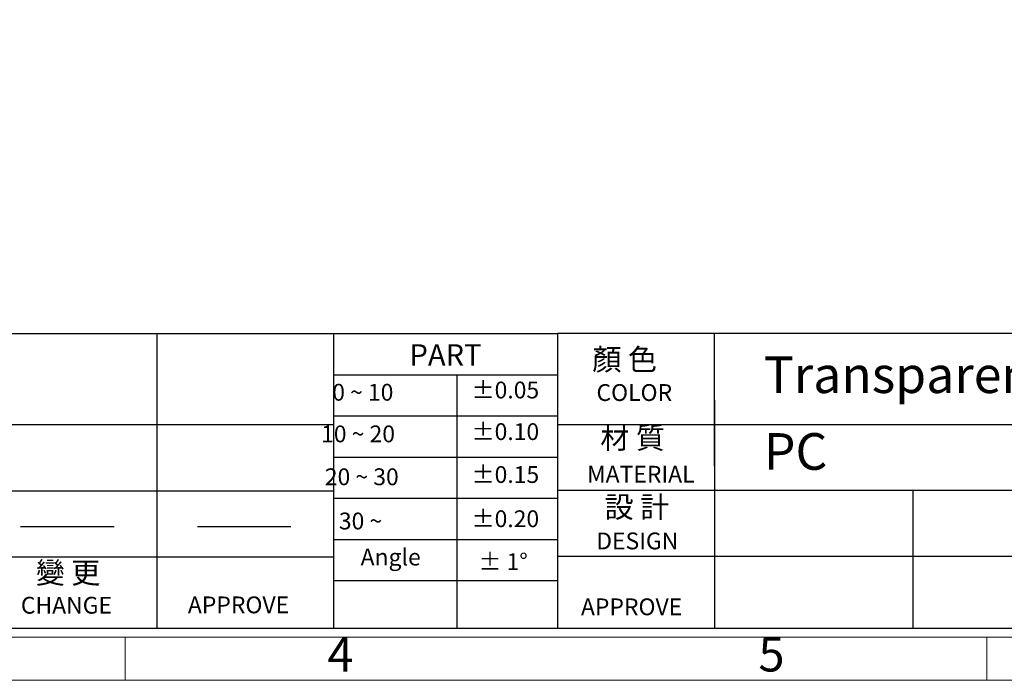
# Model space of a CAD drawing. Units: millimetres. Extents: x 4514 to 5020, y -818 to -458.
# Drawn here: x 4692 to 4830, y -812 to -720 of the extents above; entities that cross this region are included whole.
import ezdxf
from ezdxf.enums import TextEntityAlignment as Align

# ---------------------------------------------------------------- set-up
doc = ezdxf.new("R2010")
doc.units = ezdxf.units.MM
doc.layers.add('dim', color=82, linetype='Continuous', lineweight=9)
doc.layers.add('图层1', color=7, linetype='Continuous')
doc.styles.add('ISO Proportional', font='isocp', dxfattribs={"bigfont": 'hztxt.shx'})
doc.styles.add('ROMANS', font='romans.shx', dxfattribs={"bigfont": 'hztxt.shx'})
doc.styles.get("Standard").update_dxf_attribs({"font": 'txt', "bigfont": 'gbcbig.shx'})

# ---------------------------------------------------------------- blocks, each defined once
blk = doc.blocks.new('1')
for p, q in [((3445.98, -733.4), (4120.45, -733.4)), ((3445.98, -735.09), (4120.45, -735.09)), ((3698.91, -743.52), (3698.91, -735.09)), ((3867.52, -743.52), (3867.52, -735.09)), ((3698.91, -743.52), (3867.52, -743.52))]:
    blk.add_line(p, q)
blk.add_lwpolyline([(3437.55, -743.52), (4128.88, -743.52), (4128.88, -259.59), (3437.55, -259.59)], close=True)
at = {"style": 'ISO Proportional'}
for s, p in [('4', (3741.06, -739.3)), ('5', (3825.37, -739.3))]:
    blk.add_text(s, height=6.74, dxfattribs=at).set_placement(p, align=Align.MIDDLE)
blk = doc.blocks.new('dggg')
at = {"layer": '图层1'}
for p, q in [((3447.67, -675.7), (3783.54, -675.7)), ((3705.12, -675.7), (3705.12, -733.4)), ((3739.71, -675.7), (3739.71, -733.4)), ((4118.76, -675.7), (3783.54, -675.7)), ((3783.54, -675.7), (3783.54, -733.4)), ((3783.54, -675.7), (3783.54, -733.4)), ((3739.71, -683.75), (3783.54, -683.75)), ((3763.82, -683.75), (3763.82, -733.4)), ((3814.23, -688.7), (3814.23, -733.4)), ((3739.71, -691.8), (3783.54, -691.8)), ((3733.71, -693.54), (3461.29, -693.54)), ((3932.5, -693.54), (3783.54, -693.54)), ((3739.71, -699.85), (3783.54, -699.85)), ((3739.71, -706.49), (3461.29, -706.49)), ((3932.5, -706.37), (3783.54, -706.37)), ((3739.71, -707.91), (3783.54, -707.91)), ((3739.71, -715.96), (3783.54, -715.96)), ((3739.71, -719.44), (3461.29, -719.44)), ((3893.74, -719.28), (3783.54, -719.28)), ((3739.71, -724.01), (3783.54, -724.01)), ((4118.76, -733.4), (3447.67, -733.4)), ((4118.76, -733.4), (3447.67, -733.4)), ((3893.74, -733.4), (3783.54, -733.4))]:
    blk.add_line(p, q, dxfattribs=at)
at = {"layer": '图层1', "ltscale": 0.1}
for p, q in [((3814.23, -701.61), (3814.23, -675.7)), ((3739.71, -693.54), (3693.76, -693.54)), ((3853.1, -733.4), (3853.1, -706.37))]:
    blk.add_line(p, q, dxfattribs=at)
at = {"layer": '图层1', "ltscale": 0.05}
for p, q in [((3678.48, -713.4), (3696.76, -713.4)), ((3713.06, -713.4), (3731.35, -713.4))]:
    blk.add_line(p, q, dxfattribs=at)
at = {"layer": '图层1', "color": 2, "style": 'ROMANS'}
for s, p in [(' 0 ~ 10', (3738.44, -688.82)), ('%%p0.05', (3766.72, -688.38)), ('%%p0.10', (3766.72, -696.52)), (' 10 ~ 20', (3736.26, -696.96)), (' 20 ~ 30', (3736.99, -705.35)), ('%%p0.15', (3766.72, -704.91)), ('30 ~', (3740.74, -714)), ('%%p0.20', (3766.72, -713.56)), ('Angle', (3745, -721.05)), ('%%p 1%%d', (3768.06, -721.95))]:
    blk.add_text(s, height=3.288, dxfattribs=at).set_placement(p)
at = {"layer": '图层1', "attachment_point": 1, "style": 'ROMANS'}
for s, insert, char_height, width in [('{\\C2;PART}', (3754.57, -677.78), 4.164, 55.4436), ('{\\Fromans.shx|c134;\\C2;COLOR}', (3791.13, -685.59), 3.2878, 26.2758), ('{\\fPMingLiU|b0|i0|c136|p54;\\C2;材 質}', (3791.88, -694.03), 4.1645, 55.4436), ('{\\C2;MATERIAL\\f??|b0|i0|c134|p6; }', (3789.29, -701.56), 3.2878, 26.2758), ('{\\C2;DESIGN}', (3791.09, -714.61), 3.2878, 26.2757), ('{\\C2;CHANGE}', (3678.54, -727.19), 3.2878, 68.9657), ('{\\C2;APPROVE}', (3711.21, -727.12), 3.2878, 68.9657), ('{\\C2;APPROVE}', (3788.1, -727.5), 3.2878, 26.2758)]:
    blk.add_mtext(s, dxfattribs=dict(at, insert=insert, char_height=char_height, width=width))
at = {"layer": '图层1', "attachment_point": 1}
for s, insert, char_height, width in [('{\\C2; \\fPMingLiU|b0|i0|c136|p54;顏 色}', (3789.06, -678.68), 4.1645, 55.4436), ('{\\fSimSun|b0|i0|c134|p2;Transparency}', (3823.87, -680.16), 7.167, 35.0288), ('{\\fSimSun|b0|i0|c134|p2;PC}', (3823.87, -695.17), 7.167, 35.0288), ('{\\fPMingLiU|b0|i0|c136|p54;\\C2;設 計}', (3792.72, -707.54), 4.1645, 55.4436), ('{\\fPMingLiU|b0|i0|c136|p54;\\C2;變 更}', (3681.44, -720.4), 4.1645, 55.4436)]:
    blk.add_mtext(s, dxfattribs=dict(at, insert=insert, char_height=char_height, width=width))

msp = doc.modelspace()

# ---------------------------------------------------------------- block references
at = {"layer": 'dim', "color": 0, "xscale": 0.7146921600001406, "yscale": 0.7146921600001122, "zscale": 0.7146921599999999}
for name in ['1', 'dggg']:
    msp.add_blockref(name, (2063.211, -280.737), dxfattribs=at)

doc.saveas('drawing.dxf')
